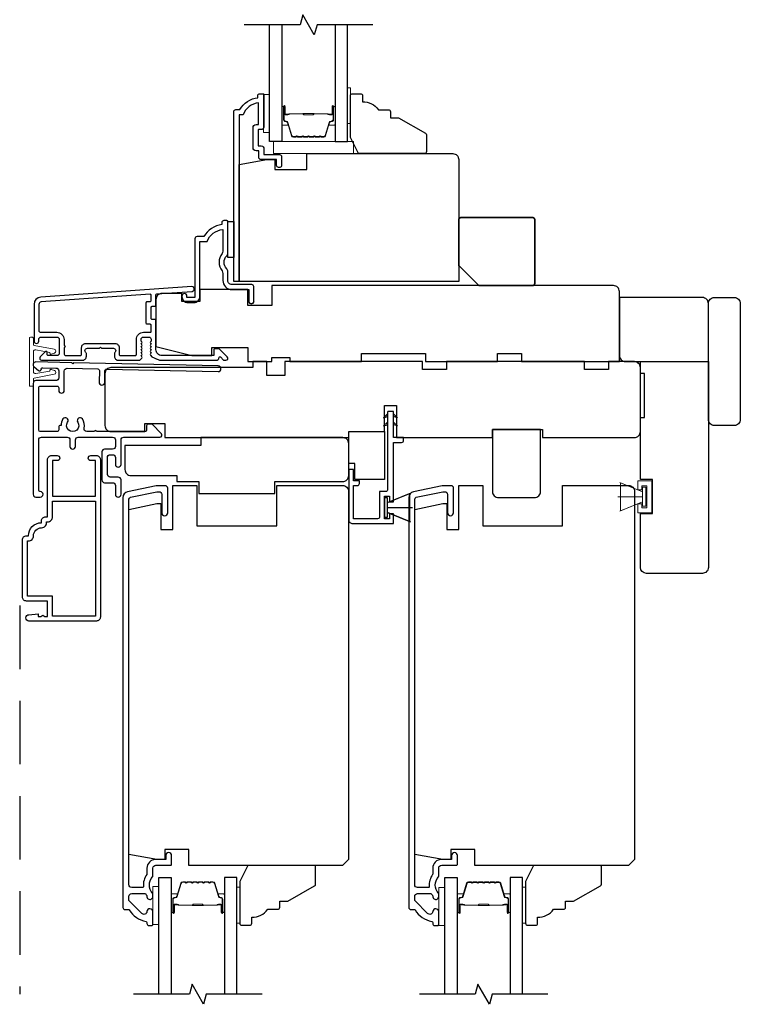
# Model space of a CAD drawing. Extents: x 3229 to 3483, y 1136 to 1243.
# Drawn here: x 3454 to 3461, y 1225 to 1235 of the extents above; entities that cross this region are included whole.
import ezdxf

# ---------------------------------------------------------------- set-up
doc = ezdxf.new("R2010")
doc.units = 0
doc.header["$LTSCALE"] = 250
doc.header["$MEASUREMENT"] = 0
doc.linetypes.add('44A01$1$HIDDEN', pattern=[0.375, 0.25, -0.125])
for name, color, linetype in [('3', 3, 'CONTINUOUS'), ('44A01$1$3', 3, 'CONTINUOUS'), ('44A01$1$6', 6, 'CONTINUOUS'), ('44A01$1$METALCLAD', 3, 'CONTINUOUS'), ('44a06$0$3', 3, 'CONTINUOUS'), ('44a06$0$6', 6, 'CONTINUOUS'), ('7', 7, 'CONTINUOUS'), ('Glass', 6, 'CONTINUOUS')]:
    doc.layers.add(name, color=color, linetype=linetype)
for name, color, linetype, lineweight in [('6', 6, 'CONTINUOUS', 5), ('8', 7, 'CONTINUOUS', 35), ('Butal', 9, 'CONTINUOUS', 15), ('Next Gen Casing', 142, 'CONTINUOUS', 15), ('Spacer Bar', 1, 'CONTINUOUS', 9), ('Vinyl', 6, 'CONTINUOUS', 15), ('Visible (ANSI)', 7, 'CONTINUOUS', 25), ('Wood', 7, 'CONTINUOUS', 25)]:
    doc.layers.add(name, color=color, linetype=linetype, lineweight=lineweight)

# ---------------------------------------------------------------- blocks, each defined once
blk = doc.blocks.new('4915C')
at = {"layer": '7'}
blk.add_lwpolyline([(6.5, 16), (1.5, 16, 0.414214), (0, 14.5), (0, -14.5, 0.414214), (1.5, -16), (6.5, -16, 0.414214), (8, -14.5), (8, 14.5, 0.414214)], format="xyb", close=True, dxfattribs=at)
blk = doc.blocks.new('1854C')
at = {"layer": '3'}
blk.add_lwpolyline([(2.15, 21.67), (3.62, 21.67, 0.155875), (3.76, 21.72, -0.176449), (6.73, 22.54, 0.437869), (7, 22.79), (7, 25.47, 0.414214), (6.3, 26.17), (-90.11, 26.17, 0.354119), (-90.6, 25.78), (-92, 19.17), (-92, 18.62, 0.414214), (-91.35, 17.97), (-86.75, 17.97, -1), (-86.75, 16.47), (-92.9, 16.47, -0.414214), (-93.5, 17.07), (-93.5, 19.33), (-91.98, 26.49, -0.354119), (-90.51, 27.67), (12, 27.67, -0.414214), (12.5, 27.17), (12.5, 26.32, 0.263726), (12.62, 26.1, -0.222462), (15.47, 21.89, 0.369274), (15.71, 21.67), (16, 21.67, -0.414214), (16.5, 21.17), (16.5, 20.47, -0.414214), (16.2, 20.17), (13.06, 20.17, -0.967186), (13.01, 21.67, 0.644317), (13.49, 22.95), (10.34, 26.1, 0.198912), (10.16, 26.17), (9.2, 26.17, 0.414214), (8.5, 25.47), (8.5, 22.16, 0.267623), (8.62, 21.95, -0.023876), (8.99, 21.72, 0.181811), (9.16, 21.67, -1.050812), (9.23, 20.17), (8.59, 20.17, -0.190661), (8.42, 20.24, 0.395706), (4.32, 20.24, -0.190661), (4.15, 20.17), (2.15, 20.17, 0.414214), (1.4, 19.42), (1.4, 15.72, -0.414214), (1.15, 15.47), (-1, 15.47, -1), (-1, 16.97), (0, 16.97), (0, 19.52, -0.414214)], format="xyb", close=True, dxfattribs=at)

msp = doc.modelspace()

# ---------------------------------------------------------------- linework, layer by layer
at = {"layer": '3'}
msp.add_lwpolyline([(3455.44776, 1231.18482, -0.02296), (3455.44908, 1231.18422, 0.118232), (3455.49729, 1231.17266), (3456.0335, 1231.17266, 0.4242361), (3456.05829, 1231.19831, -0.6805798), (3456.07509, 1231.20561), (3456.10515, 1231.17554, 0.1989124), (3456.11211, 1231.17266), (3456.12718, 1231.17266, 0.6681786), (3456.1411, 1231.20627), (3456.06538, 1231.28198, 0.1989124), (3456.05842, 1231.28487), (3456.01891, 1231.28487, 0.4142136), (3456.00907, 1231.27502), (3456.00907, 1231.2199), (3455.49729, 1231.2199, -0.4142136), (3455.43824, 1231.27896), (3455.43824, 1231.56439, 0.4142136), (3455.4284, 1231.57423), (3455.40084, 1231.57423, -0.4142136), (3455.39099, 1231.58408), (3455.39099, 1231.69505, -0.4142136), (3455.40084, 1231.7049), (3455.4284, 1231.7049, 0.4142136), (3455.43824, 1231.71474), (3455.43824, 1231.81735, -0.3939105), (3455.44739, 1231.82717), (3455.79427, 1231.85143, 1), (3455.79098, 1231.89856), (3454.30338, 1231.79453, 0.3939105), (3454.23745, 1231.72384), (3454.23745, 1231.36164, 1), (3454.2847, 1231.36164), (3454.2847, 1231.38132, -0.4142136), (3454.30438, 1231.40101), (3454.4658, 1231.40101, -0.4142136), (3454.48548, 1231.38132), (3454.48548, 1231.23959, -0.4142136), (3454.4658, 1231.2199), (3454.37722, 1231.2199, -0.4142136), (3454.36737, 1231.22975), (3454.36737, 1231.25154, 0.6681786), (3454.35057, 1231.2585), (3454.29834, 1231.20627, 0.6681786), (3454.31226, 1231.17266), (3454.71383, 1231.17266, 0.4142136), (3454.7532, 1231.21203), (3454.7532, 1231.24009, 0.2399316), (3454.74915, 1231.24805, -0.72633), (3454.76304, 1231.29077), (3454.88115, 1231.29077), (3454.891, 1231.30061), (3454.90084, 1231.29077), (3455.01895, 1231.29077, -0.72633), (3455.03284, 1231.24805, 0.2399316), (3455.02879, 1231.24009), (3455.02879, 1231.21203, 0.4142136), (3455.06816, 1231.17266), (3455.27286, 1231.17266, 0.2134218), (3455.28753, 1231.17922), (3455.29991, 1231.19306, 0.381966), (3455.29991, 1231.20618), (3455.29257, 1231.21438), (3455.29991, 1231.22259, 0.381966), (3455.29991, 1231.23571), (3455.29257, 1231.24391), (3455.29991, 1231.25211, 0.381966), (3455.29991, 1231.26524), (3455.29257, 1231.27344), (3455.29991, 1231.28164, 0.381966), (3455.29991, 1231.29476), (3455.29257, 1231.30297), (3455.29991, 1231.31117, 0.381966), (3455.29991, 1231.32429), (3455.29257, 1231.33249), (3455.29991, 1231.3407, 0.381966), (3455.29991, 1231.35382), (3455.29257, 1231.36202), (3455.29257, 1231.38132, -0.4142136), (3455.31225, 1231.40101), (3455.37131, 1231.40101, -0.4142136), (3455.39099, 1231.38132), (3455.39099, 1231.36202), (3455.38366, 1231.35382, 0.381966), (3455.38366, 1231.3407), (3455.39099, 1231.33249), (3455.38366, 1231.32429, 0.381966), (3455.38366, 1231.31117), (3455.39099, 1231.30297), (3455.38366, 1231.29476, 0.381966), (3455.38366, 1231.28164), (3455.39099, 1231.27344), (3455.38366, 1231.26524, 0.381966), (3455.38366, 1231.25211), (3455.39099, 1231.24391), (3455.38366, 1231.23571, 0.381966), (3455.38366, 1231.22259), (3455.39683, 1231.20786), (3455.44908, 1231.18422)], format="xyb", dxfattribs=at)
msp.add_lwpolyline([(3454.46186, 1231.44825, -0.4142136), (3454.53273, 1231.37738), (3454.53273, 1231.31833, -1), (3454.53273, 1231.29864), (3454.53273, 1231.23959, 0.4142136), (3454.55241, 1231.2199), (3454.69611, 1231.2199, 0.4142136), (3454.70596, 1231.22975), (3454.70596, 1231.29864, -0.4142136), (3454.74533, 1231.33801), (3455.03666, 1231.33801, -0.4142136), (3455.07603, 1231.29864), (3455.07603, 1231.22975, 0.4142136), (3455.08588, 1231.2199), (3455.23548, 1231.2199, 0.4142136), (3455.24533, 1231.22975), (3455.24533, 1231.37738, -0.4142136), (3455.31619, 1231.44825), (3455.38115, 1231.44825, 0.4142136), (3455.39099, 1231.45809), (3455.39099, 1231.51715, 0.4142136), (3455.38115, 1231.52699), (3455.35359, 1231.52699, -0.4142136), (3455.34375, 1231.53683), (3455.34375, 1231.7423, -0.4142136), (3455.35359, 1231.75214), (3455.38115, 1231.75214, 0.4142136), (3455.39099, 1231.76198), (3455.39099, 1231.81267, 0.4348124), (3455.38047, 1231.82249), (3454.30667, 1231.7474, 0.3939105), (3454.2847, 1231.72384), (3454.2847, 1231.46793, 0.4142136), (3454.30438, 1231.44825)], format="xyb", close=True, dxfattribs=at)
at = {"layer": '44A01$1$3', "linetype": '44A01$1$HIDDEN', "ltscale": 0.01}
msp.add_line((3454.09588, 1228.75653), (3454.09588, 1224.92945), dxfattribs=at)
at = {"layer": '44A01$1$3'}
msp.add_lwpolyline([(3454.25599, 1231.15612), (3454.25599, 1231.15612), (3454.25599, 1231.15612, 0.6995704), (3454.23824, 1231.10748), (3454.28128, 1231.07124, 0.6376716), (3454.30717, 1231.08329), (3454.30717, 1231.08382), (3454.30717, 1231.08329), (3454.30717, 1231.08382, -0.4204582), (3454.32325, 1231.09957), (3454.45341, 1231.0968, -0.4079964), (3454.48038, 1231.06925), (3454.48038, 1231.00042, -0.4142136), (3454.45282, 1230.97287), (3454.25599, 1230.97287, 0.4142138), (3454.22843, 1230.94531), (3454.22843, 1229.8529, 0.4142138), (3454.25599, 1229.82535), (3454.29929, 1229.82535, 1), (3454.29929, 1229.88046, -0.4142136), (3454.28355, 1229.89621), (3454.28355, 1230.38828, -0.4142136), (3454.3111, 1230.41584), (3454.56305, 1230.41584, -0.4142134), (3454.5906, 1230.38828), (3454.5906, 1230.3253, 1), (3454.64571, 1230.3253), (3454.64571, 1230.38828, -0.4142138), (3454.67327, 1230.41584), (3455.01182, 1230.41584, -0.4142134), (3455.03937, 1230.38828), (3455.03937, 1230.3253, -0.4142138), (3455.01182, 1230.29774), (3454.93309, 1230.29774, 0.4142138), (3454.90553, 1230.27018), (3454.90553, 1229.99462, 0.4142134), (3454.93309, 1229.96707), (3455.01182, 1229.96707, -0.4142134), (3455.03938, 1229.93951), (3455.03938, 1229.8529, 1), (3455.09449, 1229.8529), (3455.09449, 1229.99462, 0.4142134), (3455.06693, 1230.02218), (3454.9882, 1230.02218, -0.4142134), (3454.96064, 1230.04973), (3454.96064, 1230.21507, -0.4142138), (3454.9882, 1230.24263), (3455.01182, 1230.24263, -0.4142134), (3455.03937, 1230.21507), (3455.03937, 1230.14815, 1), (3455.09449, 1230.14815), (3455.09449, 1230.38828, -0.4142138), (3455.12204, 1230.41584), (3455.47831, 1230.41584, 0.6610665), (3455.4925, 1230.44916), (3455.40154, 1230.54378), (3455.36218, 1230.54378, 0.4142138), (3455.34643, 1230.52803), (3455.34643, 1230.4867, -0.4142138), (3455.33068, 1230.47095), (3454.85229, 1230.47095, 1), (3454.83261, 1230.47095), (3454.75712, 1230.47095, -0.4831767), (3454.73028, 1230.50478, 0.2075721), (3454.7139, 1230.59496, 1), (3454.66807, 1230.56434, -1.8709046), (3454.56824, 1230.56434, 1), (3454.52242, 1230.59496, 0.1483401), (3454.50301, 1230.53098), (3454.49612, 1230.53098, 0.4142136), (3454.48038, 1230.51524), (3454.48038, 1230.4867, -0.4142136), (3454.46463, 1230.47095), (3454.29929, 1230.47095, -0.4142134), (3454.28355, 1230.4867), (3454.28355, 1230.90201, -0.4142138), (3454.29929, 1230.91776), (3454.46463, 1230.91776, -0.4142136), (3454.48038, 1230.90201), (3454.48038, 1230.87642, 1), (3454.53549, 1230.87642), (3454.53549, 1231.0669, -0.4204582), (3454.56363, 1231.09445), (3454.86573, 1231.08822, -0.4142136), (3454.88113, 1231.07214), (3454.87871, 1230.95722, 1), (3454.93381, 1230.95604), (3454.93623, 1231.07097, -0.4142136), (3454.95231, 1231.08637), (3456.0505, 1231.06203, 1), (3456.05167, 1231.11713), (3454.62779, 1231.14821), (3454.61816, 1231.13857), (3454.6081, 1231.14863), (3454.25599, 1231.15612)], format="xyb", dxfattribs=at)
msp.add_lwpolyline([(3454.23198, 1229.44424, -0.4142136), (3454.31149, 1229.52376, 0.4708478), (3454.36021, 1229.5827), (3454.37054, 1229.5827, 0.4142136), (3454.42014, 1229.6323), (3454.42014, 1229.78426), (3454.84136, 1229.78426), (3454.84136, 1228.65445), (3454.42014, 1228.65445), (3454.42014, 1228.85128), (3454.17293, 1228.85128), (3454.17293, 1229.39464), (3454.18237, 1229.39464, 0.4142136)], format="xyb", close=True, dxfattribs=at)
at = {"layer": '44A01$1$6'}
for p, q in [((3457.72138, 1229.77221), (3457.94736, 1229.86442)), ((3457.72138, 1229.77221), (3457.9379, 1229.86078)), ((3457.9379, 1229.86078), (3457.9379, 1229.58522)), ((3457.72138, 1229.81748), (3457.68989, 1229.81748)), ((3457.68989, 1229.81748), (3457.68989, 1229.62852)), ((3457.72138, 1229.62852), (3457.72138, 1229.81748)), ((3457.72138, 1229.67379), (3457.72138, 1229.77221)), ((3457.72138, 1229.723), (3457.96545, 1229.723)), ((3457.9379, 1229.58522), (3457.72138, 1229.67379)), ((3457.72138, 1229.67379), (3457.94736, 1229.58157)), ((3457.68989, 1229.62852), (3457.72138, 1229.62852))]:
    msp.add_line(p, q, dxfattribs=at)
msp.add_lwpolyline([(3457.3848, 1229.98667), (3457.3848, 1230.09689), (3457.33756, 1230.09689), (3457.33756, 1229.6049, 0.4142136), (3457.37693, 1229.56553), (3457.78043, 1229.56553), (3457.78043, 1229.66198), (3457.74107, 1229.66198), (3457.74107, 1229.61277), (3457.68989, 1229.61277), (3457.68989, 1229.83322), (3457.74107, 1229.83322), (3457.74107, 1229.78008), (3457.78043, 1229.78008), (3457.78043, 1230.36466), (3457.85916, 1230.36466, 0.4142136), (3457.87885, 1230.38435), (3457.87885, 1230.4119), (3457.78043, 1230.4119), (3457.78043, 1230.66384, 0.4142136), (3457.7765, 1230.66778), (3457.72532, 1230.66778, 0.4142136), (3457.72138, 1230.66384), (3457.72138, 1229.90014, -0.4142136), (3457.7017, 1229.88046), (3457.64265, 1229.88046), (3457.64265, 1229.63246, -0.4142136), (3457.62297, 1229.61277), (3457.3848, 1229.61277), (3457.3848, 1229.93943), (3457.42417, 1229.93943, 0.4142136), (3457.44385, 1229.95911), (3457.44385, 1229.98667)], format="xyb", close=True, dxfattribs=at)
at = {"layer": '44A01$1$6', "color": 1}
for points in [[(3457.72138, 1230.64542), (3457.68195, 1230.60695), (3457.72138, 1230.61971)], [(3457.78043, 1230.64542), (3457.81987, 1230.60695), (3457.78043, 1230.61971)], [(3457.72138, 1230.56445), (3457.68195, 1230.52597), (3457.72138, 1230.53874)], [(3457.78043, 1230.56445), (3457.81987, 1230.52597), (3457.78043, 1230.53874)]]:
    msp.add_lwpolyline(points, close=True, dxfattribs=at)
at = {"layer": '44A01$1$METALCLAD'}
msp.add_lwpolyline([(3454.18237, 1229.44424, -0.4142136), (3454.31149, 1229.57336), (3454.31149, 1229.59294, -0.4142136), (3454.35086, 1229.6323), (3454.37054, 1229.6323), (3454.37054, 1230.19524, -0.4142136), (3454.40991, 1230.2346), (3454.4662, 1230.2346, -1), (3454.4662, 1230.185), (3454.42014, 1230.185), (3454.42014, 1229.83386), (3454.84136, 1229.83386), (3454.84136, 1230.185), (3454.7953, 1230.185, -1), (3454.7953, 1230.2346), (3454.8516, 1230.2346, -0.4142136), (3454.89096, 1230.19524), (3454.89096, 1228.64421, -0.4142136), (3454.8516, 1228.60485), (3454.18749, 1228.60485, -1), (3454.18749, 1228.66783), (3454.27803, 1228.67571), (3454.27803, 1228.65012), (3454.30461, 1228.65012), (3454.32429, 1228.6639), (3454.34397, 1228.65012), (3454.37054, 1228.65012), (3454.37054, 1228.80168), (3454.16269, 1228.80168, -0.4142136), (3454.12332, 1228.84105), (3454.12332, 1229.40488, -0.4142136), (3454.16269, 1229.44424)], format="xyb", close=True, dxfattribs=at)
at = {"layer": '44a06$0$3'}
msp.add_lwpolyline([(3456.50114, 1233.78854), (3456.50114, 1233.46968, -0.4142136), (3456.47555, 1233.44409), (3456.44799, 1233.44409, 0.4142136), (3456.44406, 1233.44015), (3456.44406, 1233.28859, 0.4142136), (3456.44799, 1233.28466), (3456.47653, 1233.28466, -0.4683749), (3456.50114, 1233.25513), (3456.50114, 1233.19805), (3456.65663, 1233.19805, -0.4142136), (3456.67632, 1233.17837), (3456.67632, 1233.09964, -1.2), (3456.62711, 1233.09964), (3456.62711, 1233.14884), (3456.47555, 1233.14884, -0.4142136), (3456.45193, 1233.17246), (3456.45193, 1233.23545), (3456.42634, 1233.23545, -0.4142136), (3456.39485, 1233.26694), (3456.39485, 1233.4618, -0.4142136), (3456.42634, 1233.4933), (3456.44996, 1233.4933), (3456.44996, 1233.70841, 0.2820204), (3456.29732, 1233.58974), (3456.25707, 1233.58974), (3456.25707, 1231.94818), (3456.20589, 1231.94818), (3456.20589, 1233.62124, -0.4142136), (3456.22557, 1233.64092), (3456.26494, 1233.64092, -0.2381249), (3456.44209, 1233.75902), (3456.44209, 1233.7787, -0.4142136), (3456.46177, 1233.79838), (3456.4913, 1233.79838, -0.4142136)], format="xyb", close=True, dxfattribs=at)
msp.add_lwpolyline([(3456.40272, 1231.75332, -1), (3456.35351, 1231.75332, 1), (3456.40272, 1231.75332), (3456.40272, 1231.89897, 0.4142136), (3456.38304, 1231.91866), (3456.18621, 1231.91866, -0.4142136), (3456.14684, 1231.95802), (3456.14684, 1232.04653, 0.1961268), (3456.13561, 1232.07406, -0.4079455), (3456.13561, 1232.2023, 0.1961268), (3456.14684, 1232.22984), (3456.14684, 1232.53867, 0.4142136), (3456.137, 1232.54851), (3456.10748, 1232.54851, 0.4142136), (3456.08779, 1232.52883), (3456.08779, 1232.50915, 0.2381249), (3455.91065, 1232.39105), (3455.84372, 1232.39105, 0.4142136), (3455.82207, 1232.3694), (3455.82207, 1231.79072), (3455.74334, 1231.79072), (3455.74334, 1231.80568, 1), (3455.69413, 1231.80568), (3455.69413, 1231.80056, 0.4142136), (3455.75318, 1231.74151), (3455.81223, 1231.74151, 0.4142136), (3455.87128, 1231.80056), (3455.87128, 1232.34184), (3455.94167, 1232.34184, -0.2832297), (3456.09764, 1232.46073), (3456.09764, 1232.24809, -0.165431), (3456.08947, 1232.22408, 0.3401716), (3456.08947, 1232.05228, -0.165431), (3456.09764, 1232.02828), (3456.09764, 1231.95802, 0.4142136), (3456.18621, 1231.86945), (3456.35351, 1231.86945), (3456.35351, 1231.75332)], format="xyb", dxfattribs=at)
at = {"layer": '44a06$0$6'}
msp.add_lwpolyline([(3456.14684, 1232.53867), (3456.20589, 1232.53867), (3456.20589, 1232.18438), (3456.14684, 1232.18438)], close=True, dxfattribs=at)
at = {"layer": '6'}
for p, q in [((3460.23354, 1229.87839), (3460.00757, 1229.9706)), ((3460.23354, 1229.82918), (3459.98947, 1229.82918)), ((3460.23354, 1229.77997), (3460.00757, 1229.68775))]:
    msp.add_line(p, q, dxfattribs=at)
for points in [[(3456.55838, 1233.41484), (3456.55838, 1233.78886), (3456.49933, 1233.78886), (3456.49933, 1233.41484)], [(3457.38516, 1233.20807), (3457.38516, 1233.32612), (3456.59817, 1233.32612), (3456.59817, 1233.20807)], [(3460.23354, 1229.87839), (3460.23354, 1229.77997), (3460.01703, 1229.6914), (3460.01703, 1229.96696)], [(3460.32454, 1229.672), (3460.18675, 1229.672), (3460.18675, 1229.75978), (3460.22612, 1229.75978), (3460.22612, 1229.7212), (3460.27533, 1229.7212), (3460.27533, 1229.93614), (3460.22612, 1229.93614), (3460.22612, 1229.89756), (3460.18675, 1229.89756), (3460.18675, 1229.98535), (3460.32454, 1229.98535)], [(3460.23354, 1229.7347), (3460.26504, 1229.7347), (3460.26504, 1229.92366), (3460.23354, 1229.92366)], [(3455.46722, 1225.61653), (3455.46722, 1225.99055), (3455.40816, 1225.99055), (3455.40816, 1225.61653)], [(3458.28375, 1225.60824), (3458.28375, 1225.98226), (3458.22469, 1225.98226), (3458.22469, 1225.60824)]]:
    msp.add_lwpolyline(points, close=True, dxfattribs=at)
at = {"layer": '7', "flags": 128}
for points in [[(3457.57601, 1234.47768), (3457.0254, 1234.47768), (3456.99902, 1234.37925), (3456.88537, 1234.5761), (3456.859, 1234.47768), (3456.30838, 1234.47768)], [(3456.48484, 1224.92945), (3455.93423, 1224.92945), (3455.90785, 1224.83103), (3455.7942, 1225.02788), (3455.76783, 1224.92945), (3455.21721, 1224.92945)], [(3459.30137, 1224.92925), (3458.75075, 1224.92925), (3458.72438, 1224.83082), (3458.61073, 1225.02767), (3458.58436, 1224.92925), (3458.03374, 1224.92925)]]:
    msp.add_lwpolyline(points, dxfattribs=at)
at = {"layer": '8'}
msp.add_lwpolyline([(3458.61905, 1231.90882), (3459.15055, 1231.90882, 0.4142136), (3459.17023, 1231.9285), (3459.17023, 1232.55842, 0.4142136), (3459.15055, 1232.57811), (3458.44189, 1232.57811, 0.4142136), (3458.4222, 1232.55842), (3458.4222, 1232.10567)], format="xyb", close=True, dxfattribs=at)
at = {"layer": 'Butal'}
for points in [[(3456.68043, 1233.66311), (3456.68043, 1233.4986, 0.4142136), (3456.69027, 1233.48876), (3456.74243, 1233.48876), (3456.73509, 1233.51279, 0.3297505), (3456.72094, 1233.52325), (3456.71626, 1233.52325, -0.4142136), (3456.69618, 1233.54333), (3456.69618, 1233.67295), (3456.69027, 1233.67295, 0.4142136)], [(3457.20397, 1233.66311), (3457.20397, 1233.4986, -0.4142136), (3457.19412, 1233.48876), (3457.14196, 1233.48876), (3457.14931, 1233.51279, -0.3297505), (3457.16345, 1233.52325), (3457.16814, 1233.52325, 0.4142136), (3457.18822, 1233.54333), (3457.18822, 1233.67295), (3457.19412, 1233.67295, -0.4142136)], [(3455.58926, 1225.74402), (3455.58926, 1225.90853, -0.4142136), (3455.5991, 1225.91837), (3455.65127, 1225.91837), (3455.64392, 1225.89434, -0.3297505), (3455.62977, 1225.88387), (3455.62509, 1225.88387, 0.4142136), (3455.60501, 1225.86379), (3455.60501, 1225.73418), (3455.5991, 1225.73418, -0.4142136)], [(3456.1128, 1225.74402), (3456.1128, 1225.90853, 0.4142136), (3456.10295, 1225.91837), (3456.05079, 1225.91837), (3456.05814, 1225.89434, 0.3297505), (3456.07229, 1225.88387), (3456.07697, 1225.88387, -0.4142136), (3456.09705, 1225.86379), (3456.09705, 1225.73418), (3456.10295, 1225.73418, 0.4142136)], [(3458.40579, 1225.74381), (3458.40579, 1225.90832, -0.4142136), (3458.41563, 1225.91816), (3458.46779, 1225.91816), (3458.46045, 1225.89413, -0.3297505), (3458.4463, 1225.88367), (3458.44162, 1225.88367, 0.4142136), (3458.42154, 1225.86359), (3458.42154, 1225.73397), (3458.41563, 1225.73397, -0.4142136)], [(3458.92932, 1225.74381), (3458.92932, 1225.90832, 0.4142136), (3458.91948, 1225.91816), (3458.86732, 1225.91816), (3458.87467, 1225.89413, 0.3297505), (3458.88881, 1225.88367), (3458.8935, 1225.88367, -0.4142136), (3458.91358, 1225.86359), (3458.91358, 1225.73397), (3458.91948, 1225.73397, 0.4142136)]]:
    msp.add_lwpolyline(points, format="xyb", close=True, dxfattribs=at)
at = {"layer": 'Glass', "color": 1}
for points in [[(3456.68043, 1234.47768), (3456.68043, 1233.32612), (3456.55838, 1233.32612), (3456.55838, 1234.47768)], [(3457.20397, 1234.47768), (3457.20397, 1233.32612), (3457.32601, 1233.32612), (3457.32601, 1234.47768)], [(3455.46722, 1224.92945), (3455.46722, 1226.08101), (3455.58926, 1226.08101), (3455.58926, 1224.92945)], [(3456.23484, 1224.92945), (3456.23484, 1226.08101), (3456.1128, 1226.08101), (3456.1128, 1224.92945)], [(3458.28374, 1224.92925), (3458.28374, 1226.0808), (3458.40579, 1226.0808), (3458.40579, 1224.92925)], [(3459.05137, 1224.92925), (3459.05137, 1226.0808), (3458.92932, 1226.0808), (3458.92932, 1224.92925)]]:
    msp.add_lwpolyline(points, dxfattribs=at)
at = {"layer": 'Next Gen Casing'}
msp.add_lwpolyline([(3454.39397, 1231.2425), (3454.39397, 1231.24984), (3454.25367, 1231.27553, 0.4683078), (3454.23044, 1231.25616), (3454.23044, 1231.06057, 0.4683078), (3454.25367, 1231.04121), (3454.39397, 1231.0669), (3454.39397, 1231.07424, -0.5124969), (3454.40694, 1231.08357), (3454.43932, 1231.07271, -0.7748675), (3454.4366, 1231.03468), (3454.23851, 1230.99841, 0.3621122), (3454.23044, 1230.98873), (3454.23044, 1230.92707, -0.4142136), (3454.2206, 1230.91723), (3454.20091, 1230.91723, -0.4142136), (3454.19107, 1230.92707), (3454.19107, 1231.38967, -0.4142136), (3454.20091, 1231.39951), (3454.2206, 1231.39951, -0.4142136), (3454.23044, 1231.38967), (3454.23044, 1231.32965, 0.3621122), (3454.24012, 1231.31803), (3454.4366, 1231.28205, -0.7748675), (3454.43932, 1231.24403), (3454.40694, 1231.23317, -0.5124969)], format="xyb", close=True, dxfattribs=at)
at = {"layer": 'Spacer Bar'}
for points in [[(3456.89568, 1233.37065, -0.2262769), (3456.8918, 1233.3725), (3456.88908, 1233.37585, 0.4769755), (3456.88131, 1233.37585), (3456.8786, 1233.3725, -0.2262769), (3456.87472, 1233.37065), (3456.83868, 1233.37065, -0.2262769), (3456.8348, 1233.3725), (3456.83208, 1233.37585, 0.4769755), (3456.82431, 1233.37585), (3456.8216, 1233.3725, -0.2262769), (3456.81772, 1233.37065), (3456.79313, 1233.37065, -0.3297505), (3456.7743, 1233.38458), (3456.73507, 1233.5129, 0.3297505), (3456.72055, 1233.52365), (3456.71586, 1233.52365, -0.4142136), (3456.69618, 1233.54333), (3456.69618, 1233.67295, -1), (3456.71118, 1233.67295), (3456.71118, 1233.59957, 0.4142136), (3456.71708, 1233.59367), (3456.73724, 1233.59367), (3456.73724, 1233.58917), (3456.71849, 1233.58917, -0.4142136), (3456.70668, 1233.60098), (3456.70668, 1233.67295, 1), (3456.70068, 1233.67295), (3456.70068, 1233.54333, 0.4142136), (3456.71586, 1233.52815), (3456.72055, 1233.52815, -0.3297505), (3456.73937, 1233.51422), (3456.77861, 1233.38589, 0.3297505), (3456.79313, 1233.37515), (3456.81772, 1233.37515, 0.2262769), (3456.81811, 1233.37533), (3456.82082, 1233.37868, -0.4769755), (3456.83558, 1233.37868), (3456.83829, 1233.37533, 0.2262769), (3456.83868, 1233.37515), (3456.87472, 1233.37515, 0.2262769), (3456.8751, 1233.37533), (3456.87782, 1233.37868, -0.4769755), (3456.89258, 1233.37868), (3456.89529, 1233.37533, 0.2262769), (3456.89568, 1233.37515), (3456.93166, 1233.37515, 0.2566329), (3456.9321, 1233.37533), (3456.93482, 1233.37868, -0.4769755), (3456.94958, 1233.37868), (3456.95229, 1233.37533, 0.2262769), (3456.95268, 1233.37515), (3456.98866, 1233.37515, 0.2566329), (3456.9891, 1233.37533), (3456.99182, 1233.37868, -0.4769755), (3457.00658, 1233.37868), (3457.00929, 1233.37533, 0.2262769), (3457.00968, 1233.37515), (3457.04566, 1233.37515, 0.2566329), (3457.0461, 1233.37533), (3457.04882, 1233.37868, -0.4769755), (3457.06358, 1233.37868), (3457.06629, 1233.37533, 0.2262769), (3457.06668, 1233.37515), (3457.09127, 1233.37515, 0.3297505), (3457.10579, 1233.38589), (3457.14502, 1233.51422, -0.3297505), (3457.16385, 1233.52815), (3457.16853, 1233.52815, 0.4142136), (3457.18372, 1233.54333), (3457.18372, 1233.67295, 1), (3457.17772, 1233.67295), (3457.17772, 1233.60098, -0.4142136), (3457.16591, 1233.58917), (3457.14716, 1233.58917), (3457.14716, 1233.59367), (3457.16731, 1233.59367, 0.4142136), (3457.17322, 1233.59957), (3457.17322, 1233.67295, -1), (3457.18822, 1233.67295), (3457.18822, 1233.54333, -0.4142136), (3457.16853, 1233.52365), (3457.16385, 1233.52365, 0.3297505), (3457.14933, 1233.5129), (3457.11009, 1233.38458, -0.3297505), (3457.09127, 1233.37065), (3457.06668, 1233.37065, -0.2262769), (3457.0628, 1233.3725), (3457.06008, 1233.37585, 0.4769755), (3457.05231, 1233.37585), (3457.0496, 1233.3725, -0.2262769), (3457.04572, 1233.37065), (3457.00968, 1233.37065, -0.2262769), (3457.0058, 1233.3725), (3457.00308, 1233.37585, 0.4769755), (3456.99531, 1233.37585), (3456.9926, 1233.3725, -0.2262769), (3456.98872, 1233.37065), (3456.95268, 1233.37065, -0.2262769), (3456.9488, 1233.3725), (3456.94608, 1233.37585, 0.4769755), (3456.93831, 1233.37585), (3456.9356, 1233.3725, -0.2262769), (3456.93172, 1233.37065)], [(3456.71979, 1233.59567), (3456.74465, 1233.59567, 0.2290698), (3456.75097, 1233.59859, -0.2244814), (3456.75638, 1233.60114), (3456.88555, 1233.60114, -0.2896395), (3456.89187, 1233.59715, 0.272736), (3456.9007, 1233.59117), (3456.98369, 1233.59117, 0.2727361), (3456.99253, 1233.59715, -0.2896395), (3456.99885, 1233.60114), (3457.12801, 1233.60114, -0.2244814), (3457.13342, 1233.59859, 0.2290698), (3457.13975, 1233.59567), (3457.16461, 1233.59567), (3457.16461, 1233.59367), (3457.13976, 1233.59367, -0.228585), (3457.13188, 1233.59732, 0.2244814), (3457.12801, 1233.59914), (3456.99885, 1233.59914, 0.2896395), (3456.99433, 1233.59629, -0.2741413), (3456.98375, 1233.58917), (3456.90064, 1233.58917, -0.2741413), (3456.89006, 1233.59629, 0.2896395), (3456.88555, 1233.59914), (3456.75638, 1233.59914, 0.2244814), (3456.75252, 1233.59732, -0.228585), (3456.74464, 1233.59367), (3456.71979, 1233.59367)], [(3455.80451, 1226.03648, 0.2262769), (3455.80063, 1226.03462), (3455.79792, 1226.03128, -0.4769755), (3455.79014, 1226.03128), (3455.78743, 1226.03462, 0.2262769), (3455.78355, 1226.03648), (3455.74751, 1226.03648, 0.2262769), (3455.74363, 1226.03462), (3455.74092, 1226.03128, -0.4769755), (3455.73314, 1226.03128), (3455.73043, 1226.03462, 0.2262769), (3455.72655, 1226.03648), (3455.70196, 1226.03648, 0.3297505), (3455.68313, 1226.02255), (3455.6439, 1225.89422, -0.3297505), (3455.62938, 1225.88348), (3455.6247, 1225.88348, 0.4142136), (3455.60501, 1225.86379), (3455.60501, 1225.73418, 1), (3455.62001, 1225.73418), (3455.62001, 1225.80755, -0.4142136), (3455.62592, 1225.81346), (3455.64607, 1225.81346), (3455.64607, 1225.81796), (3455.62732, 1225.81796, 0.4142136), (3455.61551, 1225.80615), (3455.61551, 1225.73418, -1), (3455.60951, 1225.73418), (3455.60951, 1225.86379, -0.4142136), (3455.6247, 1225.87898), (3455.62938, 1225.87898, 0.3297505), (3455.6482, 1225.89291), (3455.68744, 1226.02123, -0.3297505), (3455.70196, 1226.03198), (3455.72655, 1226.03198, -0.2262769), (3455.72694, 1226.03179), (3455.72965, 1226.02844, 0.4769755), (3455.74441, 1226.02844), (3455.74712, 1226.03179, -0.2262769), (3455.74751, 1226.03198), (3455.78355, 1226.03198, -0.2262769), (3455.78394, 1226.03179), (3455.78665, 1226.02844, 0.4769755), (3455.80141, 1226.02844), (3455.80412, 1226.03179, -0.2262769), (3455.80451, 1226.03198), (3455.84049, 1226.03198, -0.2566329), (3455.84094, 1226.03179), (3455.84365, 1226.02844, 0.4769755), (3455.85841, 1226.02844), (3455.86112, 1226.03179, -0.2262769), (3455.86151, 1226.03198), (3455.89749, 1226.03198, -0.2566329), (3455.89794, 1226.03179), (3455.90065, 1226.02844, 0.4769755), (3455.91541, 1226.02844), (3455.91812, 1226.03179, -0.2262769), (3455.91851, 1226.03198), (3455.95449, 1226.03198, -0.2566329), (3455.95494, 1226.03179), (3455.95765, 1226.02844, 0.4769755), (3455.97241, 1226.02844), (3455.97512, 1226.03179, -0.2262769), (3455.97551, 1226.03198), (3456.0001, 1226.03198, -0.3297505), (3456.01462, 1226.02123), (3456.05385, 1225.89291, 0.3297505), (3456.07268, 1225.87898), (3456.07736, 1225.87898, -0.4142136), (3456.09255, 1225.86379), (3456.09255, 1225.73418, -1), (3456.08655, 1225.73418), (3456.08655, 1225.80615, 0.4142136), (3456.07474, 1225.81796), (3456.05599, 1225.81796), (3456.05599, 1225.81346), (3456.07614, 1225.81346, -0.4142136), (3456.08205, 1225.80755), (3456.08205, 1225.73418, 1), (3456.09705, 1225.73418), (3456.09705, 1225.86379, 0.4142136), (3456.07736, 1225.88348), (3456.07268, 1225.88348, -0.3297505), (3456.05816, 1225.89422), (3456.01893, 1226.02255, 0.3297505), (3456.0001, 1226.03648), (3455.97551, 1226.03648, 0.2262769), (3455.97163, 1226.03462), (3455.96892, 1226.03128, -0.4769755), (3455.96114, 1226.03128), (3455.95843, 1226.03462, 0.2262769), (3455.95455, 1226.03648), (3455.91851, 1226.03648, 0.2262769), (3455.91463, 1226.03462), (3455.91192, 1226.03128, -0.4769755), (3455.90414, 1226.03128), (3455.90143, 1226.03462, 0.2262769), (3455.89755, 1226.03648), (3455.86151, 1226.03648, 0.2262769), (3455.85763, 1226.03462), (3455.85492, 1226.03128, -0.4769755), (3455.84714, 1226.03128), (3455.84443, 1226.03462, 0.2262769), (3455.84055, 1226.03648)], [(3458.62104, 1226.03627, 0.2262769), (3458.61715, 1226.03442), (3458.61444, 1226.03107, -0.4769755), (3458.60667, 1226.03107), (3458.60396, 1226.03442, 0.2262769), (3458.60007, 1226.03627), (3458.56404, 1226.03627, 0.2262769), (3458.56015, 1226.03442), (3458.55744, 1226.03107, -0.4769755), (3458.54967, 1226.03107), (3458.54696, 1226.03442, 0.2262769), (3458.54307, 1226.03627), (3458.51849, 1226.03627, 0.3297505), (3458.49966, 1226.02234), (3458.46043, 1225.89402, -0.3297505), (3458.44591, 1225.88327), (3458.44122, 1225.88327, 0.4142136), (3458.42154, 1225.86359), (3458.42154, 1225.73397, 1), (3458.43654, 1225.73397), (3458.43654, 1225.80735, -0.4142136), (3458.44244, 1225.81325), (3458.4626, 1225.81325), (3458.4626, 1225.81775), (3458.44385, 1225.81775, 0.4142136), (3458.43204, 1225.80594), (3458.43204, 1225.73397, -1), (3458.42604, 1225.73397), (3458.42604, 1225.86359, -0.4142136), (3458.44122, 1225.87877), (3458.44591, 1225.87877, 0.3297505), (3458.46473, 1225.8927), (3458.50396, 1226.02103, -0.3297505), (3458.51849, 1226.03177), (3458.54307, 1226.03177, -0.2262769), (3458.54346, 1226.03159), (3458.54617, 1226.02824, 0.4769755), (3458.56094, 1226.02824), (3458.56365, 1226.03159, -0.2262769), (3458.56404, 1226.03177), (3458.60007, 1226.03177, -0.2262769), (3458.60046, 1226.03159), (3458.60317, 1226.02824, 0.4769755), (3458.61794, 1226.02824), (3458.62065, 1226.03159, -0.2262769), (3458.62104, 1226.03177), (3458.65702, 1226.03177, -0.2566329), (3458.65746, 1226.03159), (3458.66017, 1226.02824, 0.4769755), (3458.67494, 1226.02824), (3458.67765, 1226.03159, -0.2262769), (3458.67804, 1226.03177), (3458.71402, 1226.03177, -0.2566329), (3458.71446, 1226.03159), (3458.71717, 1226.02824, 0.4769755), (3458.73194, 1226.02824), (3458.73465, 1226.03159, -0.2262769), (3458.73504, 1226.03177), (3458.77102, 1226.03177, -0.2566329), (3458.77146, 1226.03159), (3458.77417, 1226.02824, 0.4769755), (3458.78894, 1226.02824), (3458.79165, 1226.03159, -0.2262769), (3458.79204, 1226.03177), (3458.81663, 1226.03177, -0.3297505), (3458.83115, 1226.02103), (3458.87038, 1225.8927, 0.3297505), (3458.88921, 1225.87877), (3458.89389, 1225.87877, -0.4142136), (3458.90908, 1225.86359), (3458.90908, 1225.73397, -1), (3458.90308, 1225.73397), (3458.90308, 1225.80594, 0.4142136), (3458.89126, 1225.81775), (3458.87252, 1225.81775), (3458.87252, 1225.81325), (3458.89267, 1225.81325, -0.4142136), (3458.89858, 1225.80735), (3458.89858, 1225.73397, 1), (3458.91358, 1225.73397), (3458.91358, 1225.86359, 0.4142136), (3458.89389, 1225.88327), (3458.88921, 1225.88327, -0.3297505), (3458.87468, 1225.89402), (3458.83545, 1226.02234, 0.3297505), (3458.81663, 1226.03627), (3458.79204, 1226.03627, 0.2262769), (3458.78815, 1226.03442), (3458.78544, 1226.03107, -0.4769755), (3458.77767, 1226.03107), (3458.77496, 1226.03442, 0.2262769), (3458.77107, 1226.03627), (3458.73504, 1226.03627, 0.2262769), (3458.73115, 1226.03442), (3458.72844, 1226.03107, -0.4769755), (3458.72067, 1226.03107), (3458.71796, 1226.03442, 0.2262769), (3458.71407, 1226.03627), (3458.67804, 1226.03627, 0.2262769), (3458.67415, 1226.03442), (3458.67144, 1226.03107, -0.4769755), (3458.66367, 1226.03107), (3458.66096, 1226.03442, 0.2262769), (3458.65707, 1226.03627)], [(3455.62862, 1225.81146), (3455.65348, 1225.81146, -0.2290698), (3455.65981, 1225.80854, 0.2244814), (3455.66521, 1225.80598), (3455.79438, 1225.80598, 0.2896395), (3455.8007, 1225.80998, -0.272736), (3455.80954, 1225.81596), (3455.89252, 1225.81596, -0.2727361), (3455.90136, 1225.80998, 0.2896395), (3455.90768, 1225.80598), (3456.03684, 1225.80598, 0.2244814), (3456.04225, 1225.80854, -0.2290698), (3456.04858, 1225.81146), (3456.07344, 1225.81146), (3456.07344, 1225.81346), (3456.04859, 1225.81346, 0.228585), (3456.04071, 1225.80981, -0.2244814), (3456.03684, 1225.80798), (3455.90768, 1225.80798, -0.2896395), (3455.90316, 1225.81084, 0.2741413), (3455.89258, 1225.81796), (3455.80948, 1225.81796, 0.2741413), (3455.7989, 1225.81084, -0.2896395), (3455.79438, 1225.80798), (3455.66521, 1225.80798, -0.2244814), (3455.66135, 1225.80981, 0.228585), (3455.65347, 1225.81346), (3455.62862, 1225.81346)], [(3458.44515, 1225.81125), (3458.47001, 1225.81125, -0.2290698), (3458.47633, 1225.80833, 0.2244814), (3458.48174, 1225.80577), (3458.6109, 1225.80577, 0.2896395), (3458.61723, 1225.80977, -0.272736), (3458.62606, 1225.81575), (3458.70905, 1225.81575, -0.2727361), (3458.71788, 1225.80977, 0.2896395), (3458.72421, 1225.80577), (3458.85337, 1225.80577, 0.2244814), (3458.85878, 1225.80833, -0.2290698), (3458.8651, 1225.81125), (3458.88996, 1225.81125), (3458.88996, 1225.81325), (3458.86512, 1225.81325, 0.228585), (3458.85724, 1225.8096, -0.2244814), (3458.85337, 1225.80777), (3458.72421, 1225.80777, -0.2896395), (3458.71969, 1225.81063, 0.2741413), (3458.70911, 1225.81775), (3458.626, 1225.81775, 0.2741413), (3458.61542, 1225.81063, -0.2896395), (3458.6109, 1225.80777), (3458.48174, 1225.80777, -0.2244814), (3458.47788, 1225.8096, 0.228585), (3458.46999, 1225.81325), (3458.44515, 1225.81325)]]:
    msp.add_lwpolyline(points, format="xyb", close=True, dxfattribs=at)
for points in [[(3456.88559, 1233.59914, 0.0018851), (3456.88555, 1233.59914), (3456.75638, 1233.59914, 0.2244814), (3456.75252, 1233.59732, -0.228585), (3456.74464, 1233.59367), (3456.71979, 1233.59367), (3456.71979, 1233.59567), (3456.74465, 1233.59567, 0.2290698), (3456.75097, 1233.59859, -0.2244814), (3456.75638, 1233.60114), (3456.88555, 1233.60114, 0.2142452), (3456.887, 1233.6018, -0.2142452), (3456.89223, 1233.60414), (3456.99217, 1233.60414, -0.2142452), (3456.9974, 1233.6018, 0.2142452), (3456.99885, 1233.60114), (3457.12801, 1233.60114, -0.2244814), (3457.13342, 1233.59859, 0.2290698), (3457.13975, 1233.59567), (3457.16461, 1233.59567), (3457.16461, 1233.59367), (3457.13976, 1233.59367, -0.228585), (3457.13188, 1233.59732, 0.2244814), (3457.12801, 1233.59914), (3456.99885, 1233.59914, -0.2142452), (3456.99591, 1233.60047, 0.2142452), (3456.99217, 1233.60214), (3456.89223, 1233.60214, 0.2142452), (3456.88849, 1233.60047, -0.2142452), (3456.88555, 1233.59914)], [(3455.79442, 1225.80798, -0.0018851), (3455.79438, 1225.80798), (3455.66521, 1225.80798, -0.2244814), (3455.66135, 1225.80981, 0.228585), (3455.65347, 1225.81346), (3455.62862, 1225.81346), (3455.62862, 1225.81146), (3455.65348, 1225.81146, -0.2290698), (3455.65981, 1225.80854, 0.2244814), (3455.66521, 1225.80598), (3455.79438, 1225.80598, -0.2142452), (3455.79583, 1225.80533, 0.2142452), (3455.80106, 1225.80298), (3455.901, 1225.80298, 0.2142452), (3455.90623, 1225.80533, -0.2142452), (3455.90768, 1225.80598), (3456.03684, 1225.80598, 0.2244814), (3456.04225, 1225.80854, -0.2290698), (3456.04858, 1225.81146), (3456.07344, 1225.81146), (3456.07344, 1225.81346), (3456.04859, 1225.81346, 0.228585), (3456.04071, 1225.80981, -0.2244814), (3456.03684, 1225.80798), (3455.90768, 1225.80798, 0.2142452), (3455.90474, 1225.80666, -0.2142452), (3455.901, 1225.80498), (3455.80106, 1225.80498, -0.2142452), (3455.79732, 1225.80666, 0.2142452), (3455.79438, 1225.80798)], [(3458.61094, 1225.80777, -0.0018851), (3458.6109, 1225.80777), (3458.48174, 1225.80777, -0.2244814), (3458.47788, 1225.8096, 0.228585), (3458.46999, 1225.81325), (3458.44515, 1225.81325), (3458.44515, 1225.81125), (3458.47001, 1225.81125, -0.2290698), (3458.47633, 1225.80833, 0.2244814), (3458.48174, 1225.80577), (3458.6109, 1225.80577, -0.2142452), (3458.61235, 1225.80512, 0.2142452), (3458.61758, 1225.80277), (3458.71753, 1225.80277, 0.2142452), (3458.72276, 1225.80512, -0.2142452), (3458.72421, 1225.80577), (3458.85337, 1225.80577, 0.2244814), (3458.85878, 1225.80833, -0.2290698), (3458.8651, 1225.81125), (3458.88996, 1225.81125), (3458.88996, 1225.81325), (3458.86512, 1225.81325, 0.228585), (3458.85724, 1225.8096, -0.2244814), (3458.85337, 1225.80777), (3458.72421, 1225.80777, 0.2142452), (3458.72126, 1225.80645, -0.2142452), (3458.71753, 1225.80477), (3458.61758, 1225.80477, -0.2142452), (3458.61385, 1225.80645, 0.2142452), (3458.6109, 1225.80777)]]:
    msp.add_lwpolyline(points, format="xyb", dxfattribs=at)
at = {"layer": 'Vinyl'}
for points in [[(3457.32601, 1233.85735), (3457.35554, 1233.85735), (3457.35554, 1233.50302), (3457.32601, 1233.50302)], [(3456.23484, 1225.98288), (3456.26437, 1225.98288), (3456.26437, 1225.62855), (3456.23484, 1225.62855)], [(3459.05137, 1225.98288), (3459.0809, 1225.98288), (3459.0809, 1225.62855), (3459.05137, 1225.62855)]]:
    msp.add_lwpolyline(points, close=True, dxfattribs=at)
at = {"layer": 'Visible (ANSI)'}
for points in [[(3457.45391, 1233.79814, -0.4142136), (3457.47359, 1233.77846), (3457.47359, 1233.71944, -0.236068), (3457.63099, 1233.64074), (3457.72936, 1233.64074, -0.4142136), (3457.74904, 1233.62106), (3457.74904, 1233.56204), (3457.82773, 1233.56204), (3458.09334, 1233.40869, -0.2679492), (3458.10318, 1233.39165), (3458.10318, 1233.22757, -0.4142136), (3458.08351, 1233.20789), (3457.43424, 1233.20789), (3457.35554, 1233.36529), (3457.35554, 1233.77846, -0.4142136), (3457.37521, 1233.79814)], [(3456.61136, 1233.05043), (3456.92629, 1233.05043), (3456.92629, 1233.20789), (3458.36315, 1233.20789, -0.4142136), (3458.4222, 1233.14884), (3458.4222, 1231.94818), (3456.25707, 1231.94818), (3456.25707, 1233.10035), (3456.53263, 1233.14884), (3456.61136, 1233.14884)], [(3460.0048, 1231.84976, 0.4142136), (3459.94574, 1231.90882), (3456.57961, 1231.90882), (3456.57961, 1231.71197), (3456.34339, 1231.71197), (3456.34339, 1231.86945), (3455.87095, 1231.86945), (3455.87095, 1231.75134), (3455.69378, 1231.75134), (3455.69378, 1231.83008), (3455.49693, 1231.83008, 0.4142136), (3455.43788, 1231.77102), (3455.43788, 1231.30842), (3455.79221, 1231.21984), (3455.98906, 1231.21984), (3455.98906, 1231.29858), (3456.34339, 1231.29858), (3456.34339, 1231.16079), (3456.57961, 1231.16079), (3456.57961, 1231.20016), (3456.75677, 1231.20016), (3456.75677, 1231.16079), (3457.46543, 1231.16079), (3457.46543, 1231.23953), (3458.09535, 1231.23953), (3458.09535, 1231.16079), (3458.80401, 1231.16079), (3458.80401, 1231.23953), (3459.04023, 1231.23953), (3459.04023, 1231.16079), (3460.0048, 1231.16079)], [(3460.88133, 1231.73167, 0.4142136), (3460.82228, 1231.79072), (3460.00471, 1231.79072), (3460.00471, 1231.21991, 0.4142136), (3460.06376, 1231.16086), (3460.88133, 1231.16086)], [(3455.52672, 1230.54968), (3455.52672, 1230.4119), (3457.33756, 1230.4119), (3457.33756, 1230.47095), (3457.69186, 1230.47095), (3457.69186, 1230.72683), (3457.80996, 1230.72683), (3457.80996, 1230.4119), (3458.75474, 1230.4119), (3458.75474, 1230.4119), (3458.75474, 1230.49063), (3459.24682, 1230.49063), (3459.24682, 1230.4119), (3460.15224, 1230.4119, 0.4142136), (3460.21129, 1230.47095), (3460.21129, 1231.10081, 0.4142136), (3460.15224, 1231.15986), (3459.89636, 1231.15986), (3459.89636, 1231.08112), (3459.66016, 1231.08112), (3459.66016, 1231.15986), (3458.30203, 1231.15986), (3458.30203, 1231.08112), (3458.06584, 1231.08112), (3458.06584, 1231.15986), (3456.70771, 1231.15986), (3456.70771, 1231.02208), (3456.53056, 1231.02208), (3456.53056, 1231.15986), (3456.39278, 1231.15986), (3456.39278, 1231.10081), (3454.99528, 1231.10081, 0.4142136), (3454.93623, 1231.04176), (3454.93623, 1230.53, 0.4142136), (3454.99528, 1230.47095), (3455.32989, 1230.47095), (3455.32989, 1230.54968)], [(3460.21204, 1229.6648), (3460.33015, 1229.6648), (3460.33015, 1229.99945), (3460.21204, 1229.99945), (3460.21204, 1230.60968), (3460.25141, 1230.60968), (3460.25141, 1231.04275), (3460.21204, 1231.04275), (3460.21204, 1231.16086), (3460.88133, 1231.16086), (3460.88133, 1229.1333, -0.4142139), (3460.82227, 1229.07425), (3460.27109, 1229.07425, -0.4142132), (3460.21204, 1229.13331)], [(3458.81379, 1229.82093), (3459.16809, 1229.82093, 0.4142136), (3459.22713, 1229.87998), (3459.22713, 1230.49063), (3458.75474, 1230.49063), (3458.75474, 1229.87998, 0.4142136)], [(3456.60929, 1229.97888), (3457.27851, 1229.97888, 0.4142136), (3457.33756, 1230.03792), (3457.33756, 1230.35285, 0.4142136), (3457.27851, 1230.4119), (3455.88105, 1230.4119), (3455.88105, 1230.33317), (3455.13306, 1230.33317), (3455.13306, 1230.09697, 0.4142136), (3455.19211, 1230.03792), (3455.64482, 1230.03792), (3455.64482, 1229.97888), (3455.86134, 1229.97888), (3455.86134, 1229.86078), (3456.60929, 1229.86078)], [(3457.27824, 1229.93947, -0.4142136), (3457.33729, 1229.88042), (3457.33729, 1226.25838), (3457.27824, 1226.19932), (3455.76249, 1226.19932), (3455.76249, 1226.3568), (3455.52627, 1226.3568), (3455.52627, 1226.25838), (3455.44753, 1226.25838), (3455.17194, 1226.30697), (3455.17194, 1229.70373), (3455.44753, 1229.76231), (3455.4869, 1229.76231), (3455.4869, 1229.5064), (3455.60501, 1229.5064), (3455.60501, 1229.93947), (3455.84123, 1229.93947), (3455.84123, 1229.5441), (3456.62863, 1229.5441), (3456.62863, 1229.93947)], [(3460.09477, 1229.93947, -0.4142136), (3460.15382, 1229.88042), (3460.15382, 1226.25838), (3460.09477, 1226.19932), (3458.57902, 1226.19932), (3458.57902, 1226.3568), (3458.3428, 1226.3568), (3458.3428, 1226.25838), (3458.26406, 1226.25838), (3457.98847, 1226.30697), (3457.98847, 1229.70373), (3458.26406, 1229.76231), (3458.30343, 1229.76231), (3458.30343, 1229.5064), (3458.42154, 1229.5064), (3458.42154, 1229.93947), (3458.65776, 1229.93947), (3458.65776, 1229.5441), (3459.44516, 1229.5441), (3459.44516, 1229.93947)], [(3456.36275, 1225.60887, 0.4142136), (3456.38242, 1225.62855), (3456.38242, 1225.68757, 0.236068), (3456.53982, 1225.76627), (3456.63819, 1225.76627, 0.4142136), (3456.65787, 1225.78595), (3456.65787, 1225.84497), (3456.73657, 1225.84497), (3457.00218, 1225.99832, 0.2679492), (3457.01201, 1226.01536), (3457.01201, 1226.17944, 0.4142136), (3456.99234, 1226.19912), (3456.34307, 1226.19912), (3456.26437, 1226.04172), (3456.26437, 1225.62855, 0.4142136), (3456.28405, 1225.60887)], [(3459.17927, 1225.60887, 0.4142136), (3459.19895, 1225.62855), (3459.19895, 1225.68757, 0.236068), (3459.35634, 1225.76627), (3459.45472, 1225.76627, 0.4142136), (3459.47439, 1225.78595), (3459.47439, 1225.84497), (3459.55309, 1225.84497), (3459.8187, 1225.99832, 0.2679492), (3459.82854, 1226.01536), (3459.82854, 1226.17944, 0.4142136), (3459.80886, 1226.19912), (3459.1596, 1226.19912), (3459.0809, 1226.04172), (3459.0809, 1225.62855, 0.4142136), (3459.10057, 1225.60887)]]:
    msp.add_lwpolyline(points, format="xyb", close=True, dxfattribs=at)
msp.add_lwpolyline([(3457.33756, 1230.15594), (3457.33756, 1230.47095), (3457.69186, 1230.47095), (3457.69186, 1229.99848), (3457.39661, 1229.99848), (3457.39661, 1230.15594)], close=True, dxfattribs=at)

# ---------------------------------------------------------------- block references
at = {"layer": '3', "xscale": -0.0393701, "yscale": 0.0393701, "zscale": 0.0393701, "rotation": 90}
for p in [(3456.20242, 1226.25641), (3459.01895, 1226.25641)]:
    msp.add_blockref('1854C', p, dxfattribs=at)
at = {"layer": 'Wood', "xscale": -0.03937, "yscale": 0.03937, "zscale": 0.03937, "rotation": 180}
msp.add_blockref('4915C', (3460.88134, 1231.16086), dxfattribs=at)

doc.saveas('drawing.dxf')
